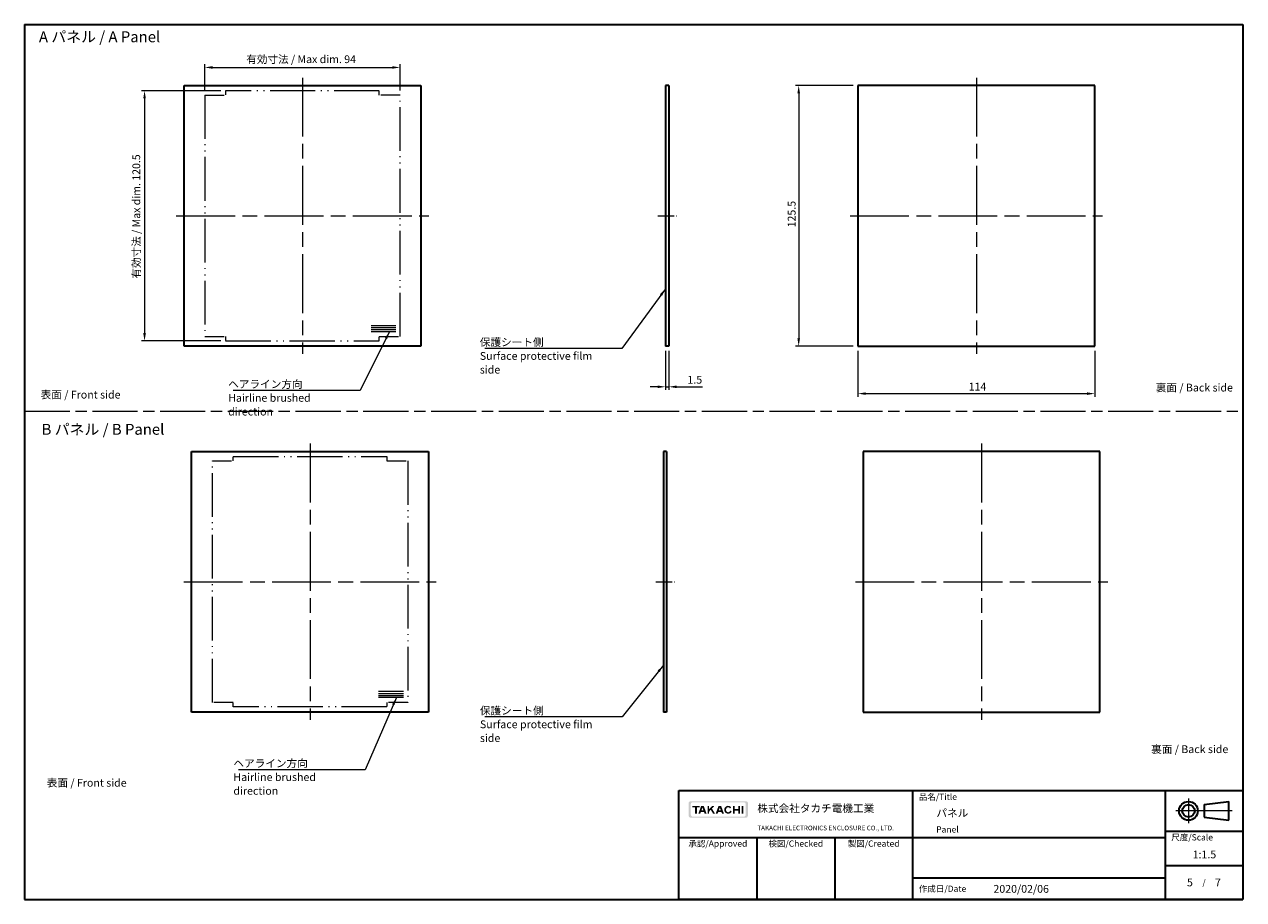
# Model space of a CAD drawing. Units: millimetres. Extents: x 0 to 6121, y 0 to 1405.
# Drawn here: x 4341 to 4928, y 0 to 422 of the extents above; entities that cross this region are included whole.
import ezdxf
from ezdxf.enums import TextEntityAlignment as Align

# ---------------------------------------------------------------- set-up
doc = ezdxf.new("R2010")
doc.units = ezdxf.units.MM
doc.header["$LTSCALE"] = 5
doc.linetypes.add('CHAIN', pattern=[0.35429999999999995, 0.2362, -0.0295, 0.0591, -0.0295])
doc.linetypes.add('LONG_DASH_DOUBLE_DOT', pattern=[0.3345, 0.2362, -0.0295, 0.0049, -0.0295, 0.0049, -0.0295])
doc.layers.get('Defpoints').update_dxf_attribs({"lineweight": 25})
for name, color, linetype, lineweight in [('Border (ISO)', 7, 'Continuous', 35), ('Centerline (ISO)', 131, 'Continuous', 18), ('Dimension (ISO)', 7, 'Continuous', 18), ('Dimension (ISO) @ 1', 7, 'Continuous', 18), ('Hatch (ISO)', 1, 'Continuous', 18), ('Sketch Geometry (ISO)', 7, 'Continuous', 18), ('Symbol (ISO)', 7, 'Continuous', 18), ('Symbol (ISO) @ 1', 7, 'Continuous', 18), ('Title (ISO)', 7, 'Continuous', 35), ('Visible (ISO)', 7, 'Continuous', 35)]:
    doc.layers.add(name, color=color, linetype=linetype, lineweight=lineweight)
doc.styles.add('Note Text (TK)', font='MS PGothic.ttf')
doc.styles.add('文字スタイル67', font='arial.ttf')
doc.dimstyles.new('Default - Method 1b (TK)', dxfattribs={"dimscale": 5, "dimtxt": 2.5, "dimasz": 2.5, "dimexe": 1, "dimexo": 1.499999999999999, "dimgap": 1, "dimtad": 1, "dimtoh": 1, "dimrnd": 1e-08, "dimdsep": 46, "dimtxsty": 'Note Text (TK)', "dimcen": 0.09, "dimdle": 5, "dimclrd": 100, "dimclre": 100, "dimclrt": 7, "dimadec": 1, "dimazin": 1, "dimtfac": 1, "dimtmove": 0, "dimatfit": 3, "dimfxl": 1, "dimtolj": 1, "dimlwd": -1, "dimlwe": -1, "dimarcsym": 0})
doc.dimstyles.new('Default - Method 1b (TK)$7', dxfattribs={"dimscale": 5, "dimtxt": 2.5, "dimasz": 2.5, "dimexe": 1, "dimexo": 1.499999999999999, "dimgap": 1, "dimtad": 1, "dimtoh": 1, "dimrnd": 1e-08, "dimdsep": 46, "dimtxsty": 'Note Text (TK)', "dimcen": 0.09, "dimdle": 5, "dimclrd": 100, "dimclre": 100, "dimclrt": 7, "dimadec": 1, "dimazin": 1, "dimtfac": 1, "dimtmove": 0, "dimatfit": 3, "dimfxl": 1, "dimtolj": 1, "dimlwd": -1, "dimlwe": -1, "dimarcsym": 0})

# ---------------------------------------------------------------- blocks, each defined once
blk = doc.blocks.new('図面枠 tk図枠')
at = {"layer": 'Border (ISO)'}
for p, q in [((14.49999999999999, 289), (405.4999999999999, 289)), ((14.49999999999999, 289), (14.50000000000001, 8.000000000000007)), ((405.4999999999999, 289), (405.4999999999999, 8.000000000000007)), ((14.50000000000001, 8.000000000000007), (405.4999999999999, 8.000000000000007))]:
    blk.add_line(p, q, dxfattribs=at)
blk = doc.blocks.new('表題欄 tk表題欄')
at = {"layer": 'Hatch (ISO)'}
h = blk.add_hatch(color=256, dxfattribs=at)
edge = h.paths.add_edge_path(flags=0)
edge.add_arc((95.57537688673352, 236.2990653650367), 0.5958259999999996, 269.9999999999897, 360)
edge.add_line((96.17120288673351, 236.2990653650368), (96.17120288673348, 239.7107813650365))
edge.add_arc((95.5753768867335, 239.7107813650366), 0.5958259999999996, 0, 90.0000000000068)
edge.add_line((95.57537688673342, 240.3066073650366), (79.13710888673356, 240.3066073650366))
edge.add_arc((79.13710888673353, 239.7107813650366), 0.5958259999999996, 89.99999999999744, 180)
edge.add_line((78.54128288673353, 239.7107813650365), (78.54128288673331, 236.2990653650368))
edge.add_arc((79.13710888673332, 236.2990653650365), 0.5958259999999996, 180, 270.0000000000231)
edge.add_line((79.13710888673356, 235.7032393650365), (95.57537688673342, 235.7032393650367))
edge = h.paths.add_edge_path()
edge.add_line((77.83935088673357, 239.9556413650366), (77.83935088673357, 236.0542053650368))
edge.add_arc((78.54128288673346, 236.0542053650367), 0.7019319999998935, 180, 270.0000000000087)
edge.add_line((78.54128288673357, 235.3522733650368), (96.17120288673352, 235.3522733650368))
edge.add_arc((96.17120288673351, 236.0542053650367), 0.7019319999998921, 270, 360)
edge.add_line((96.8731348867334, 236.0542053650368), (96.87313488673352, 239.9556413650366))
edge.add_arc((96.1712028867336, 239.9556413650367), 0.7019319999998921, 0, 90.00000000000873)
edge.add_line((96.17120288673348, 240.6575733650367), (78.54128288673357, 240.6575733650366))
edge.add_arc((78.54128288673357, 239.9556413650366), 0.7019319999999984, 90, 180)
for points in [[(79.07181288673355, 239.1476033650369), (79.07181288673355, 238.6578833650367), (79.92066088673353, 238.6578833650367), (79.92066088673353, 236.6581933650368), (80.50832488673353, 236.6581933650368), (80.50832488673353, 238.6578833650367), (81.35717288673355, 238.6578833650367), (81.35717288673355, 239.1476033650369)], [(85.68407849525303, 236.6581933650368), (84.9434673993943, 237.8918698287545), (84.41792288673358, 237.3246628822781), (84.41792288673358, 236.6581933650368), (83.89555488673355, 236.6581933650368), (83.89555488673355, 239.1476033650369), (84.41792288673358, 239.1476033650369), (84.41792288673358, 238.0993979968839), (85.38913556809511, 239.1476033650369), (86.10696490847272, 239.1476033650369), (85.31925422435492, 238.2974470774499), (86.30334488673353, 236.6581933650368)], [(92.09142939614459, 239.1476033650369), (92.09142939614459, 236.6581933650368), (92.60971639614465, 236.6581933650368), (92.60971639614465, 237.6580383650368), (93.76872039614462, 237.6580383650368), (93.76872039614462, 236.6581933650368), (94.28700739614459, 236.6581933650368), (94.28700739614459, 239.1476033650369), (93.76872039614462, 239.1476033650369), (93.76872039614462, 238.1477583650367), (92.60971639614465, 238.1477583650367), (92.60971639614465, 239.1476033650369)], [(94.84202339614467, 239.1476033650369), (94.84202339614467, 236.6581933650368), (95.36439139614473, 236.6581933650368), (95.36439139614473, 239.1476033650369)]]:
    blk.add_hatch(color=256, dxfattribs=at).paths.add_polyline_path(points)
h = blk.add_hatch(color=256, dxfattribs=at)
h.paths.add_polyline_path([(82.59020695886475, 237.7110913650368), (81.95242681460243, 237.7110913650368), (82.27131688673356, 238.5794973650367)], flags=0)
h.paths.add_polyline_path([(82.77903014574996, 237.1968853650368), (81.76360362771717, 237.1968853650368), (81.56578886050404, 236.6581933650368), (80.94907288673355, 236.6581933650368), (81.86321688673357, 239.1476033650369), (82.67941688673353, 239.1476033650369), (83.59356088673351, 236.6581933650368), (82.97684491296302, 236.6581933650368)])
h = blk.add_hatch(color=256, dxfattribs=at)
h.paths.add_polyline_path([(87.52707281460246, 237.7110913650368), (88.16485295886469, 237.7110913650368), (87.84596288673359, 238.5794973650367)], flags=0)
h.paths.add_polyline_path([(87.14043486050403, 236.6581933650368), (87.3382496277172, 237.1968853650368), (88.35367614574989, 237.1968853650368), (88.551490912963, 236.6581933650368), (89.16820688673343, 236.6581933650368), (88.25406288673352, 239.1476033650369), (87.43786288673356, 239.1476033650369), (86.52371888673358, 236.6581933650368)])
h = blk.add_hatch(color=256, dxfattribs=at)
edge = h.paths.add_edge_path()
edge.add_arc((90.52309888673334, 237.9028983650369), 1.273272000000011, 38.55054079078439, 336.5820184016556)
edge.add_line((91.69149139614446, 237.3968543650369), (91.17255542714857, 237.6216113977801))
edge.add_ellipse((90.52309888673352, 237.9028983650369), major_axis=(0, -0.7998759999999119), ratio=0.8673469387756529, start_angle=128.5505407907963, end_angle=426.582018401653, ccw=False)
edge.add_line((91.09381514418376, 238.3576891122095), (91.51887237036831, 238.6964075050431))
at = {"layer": 'Title (ISO)'}
for p, q in [((74.70882392282105, 244.052739026017), (255.7088239228211, 244.052739026017)), ((74.70882392282105, 209.052739026017), (74.70882392282105, 244.052739026017)), ((149.7088239228211, 244.052739026017), (149.7088239228211, 209.052739026017)), ((230.7088239228211, 244.052739026017), (230.7088239228211, 209.052739026017)), ((255.7088239228211, 244.052739026017), (255.7088239228211, 209.052739026017)), ((243.2088239228211, 239.552739026017), (251.2088239228211, 240.5527390260171)), ((243.2088239228211, 239.552739026017), (243.2088239228211, 235.552739026017)), ((251.2088239228211, 234.552739026017), (251.2088239228211, 240.5527390260171)), ((243.2088239228211, 235.552739026017), (251.2088239228211, 234.552739026017)), ((230.7088239228211, 231.052739026017), (255.7088239228211, 231.052739026017)), ((74.70882392282105, 229.052739026017), (230.7088239228211, 229.052739026017)), ((99.70882392282108, 229.052739026017), (99.70882392282108, 209.052739026017)), ((124.708823922821, 229.052739026017), (124.708823922821, 209.052739026017)), ((230.7088239228211, 220.052739026017), (255.7088239228211, 220.052739026017)), ((149.7088239228211, 216.052739026017), (230.7088239228211, 216.052739026017)), ((255.7088239228211, 209.052739026017), (74.70882392282105, 209.052739026017))]:
    blk.add_line(p, q, dxfattribs=at)
at = {"layer": 'Title (ISO)', "color": 4, "linetype": 'CHAIN', "lineweight": 18, "ltscale": 8.889559745788574}
blk.add_line((238.2088239228211, 241.552739026017), (238.2088239228211, 233.552739026017), dxfattribs=at)
at = {"layer": 'Title (ISO)', "color": 4, "linetype": 'CHAIN', "lineweight": 18, "ltscale": 20.00163269042969}
blk.add_line((252.2088239228211, 237.552739026017), (234.2088239228211, 237.552739026017), dxfattribs=at)
at = {"layer": 'Title (ISO)'}
for radius in [3, 2]:
    blk.add_circle((238.2088239228211, 237.552739026017), radius, dxfattribs=at)
at = {"layer": 'Title (ISO)', "color": 1, "char_height": 2.000000029802322, "line_spacing_factor": 1.5, "style": 'Note Text (TK)'}
for s, insert, attachment_point in [('\\fＭＳ Ｐゴシック|b0|i0;\\H2.0000;品名/Title', (151.708823922821, 242.052739026017), 4), ('\\fＭＳ Ｐゴシック|b0|i0;\\H2.0000;承認/Approved', (87.20882392282108, 227.052739026017), 5), ('\\fＭＳ Ｐゴシック|b0|i0;\\H2.0000;検図/Checked', (112.208823922821, 227.052739026017), 5), ('\\fＭＳ Ｐゴシック|b0|i0;\\H2.0000;製図/Created', (137.2088239228211, 227.052739026017), 5), ('\\fＭＳ Ｐゴシック|b0|i0;\\H2.0000;尺度/Scale', (232.7088239228211, 229.052739026017), 4), ('\\fＭＳ Ｐゴシック|b0|i0;\\H2.0000;作成日/Date', (151.708823922821, 212.552739026017), 4)]:
    blk.add_mtext(s, dxfattribs=dict(at, insert=insert, attachment_point=attachment_point))
at = {"layer": 'Title (ISO)', "color": 7, "line_spacing_factor": 1.5, "style": 'Note Text (TK)'}
for s, insert, char_height, attachment_point in [('株式会社タカチ電機工業', (99.87313488673345, 238.052739026017), 2.5, 4), ('\\fArial|b0|i0;\\H1.4986;TAKACHI ELECTRONICS ENCLOSURE CO., LTD.', (99.87313488673342, 232.052739026017), 1.49859994649887, 4), ('\\fＭＳ Ｐゴシック|b0|i0;\\H2.0000;/', (243.2088239228211, 214.552739026017), 2.000000029802322, 5)]:
    blk.add_mtext(s, dxfattribs=dict(at, insert=insert, char_height=char_height, attachment_point=attachment_point))
at = {"layer": 'Title (ISO)', "color": 7}
for tag, p, height, style in [('<品名>_001', (157.3679148268321, 235.7743298974317), 2.5, 'Note Text (TK)'), ('<Title>_001', (157.7088239228211, 230.5527390052951), 2.000000029802322, '文字スタイル67'), ('<ページ_No.>_001', (238.0980284456275, 213.302739026017), 2.5, 'Note Text (TK)'), ('<総ページ数>_001', (246.7855284409709, 213.302739026017), 2.5, 'Note Text (TK)'), ('作成日_001', (175.632119106648, 211.2601253517655), 2.5, 'Note Text (TK)')]:
    blk.add_attdef(tag, p, '', height=height, dxfattribs=dict(at, style=style))
at = {"layer": 'Title (ISO)', "color": 7, "style": 'Note Text (TK)'}
blk.add_attdef('<尺度>', text='', height=2.5, dxfattribs=at).set_placement((243.2088239228211, 223.5527390260171), align=Align.MIDDLE_CENTER)
blk = doc.blocks.new('*D48')
at = {"layer": 'Defpoints', "color": 0}
for p in [(4649.614602242425, 266.5606918917965), (4651.114602242425, 266.5606918917965), (4651.114602242425, 246.9638168977058)]:
    blk.add_point(p, dxfattribs=at)
at = {"layer": 'Dimension (ISO)', "color": 100}
for p, q in [((4649.614602242425, 264.3106918917965), (4649.614602242425, 245.4638168977058)), ((4651.114602242425, 264.3106918917965), (4651.114602242425, 245.4638168977058)), ((4645.864602242425, 246.9638168977058), (4642.114602242425, 246.9638168977058)), ((4649.614602242425, 246.9638168977058), (4651.114602242425, 246.9638168977058)), ((4654.864602242425, 246.9638168977058), (4667.324829600241, 246.9638168977058))]:
    blk.add_line(p, q, dxfattribs=at)
for points in [[(4645.864602242425, 247.5888168977058), (4645.864602242425, 246.3388168977058), (4649.614602242425, 246.9638168977058)], [(4654.864602242425, 247.5888168977058), (4654.864602242425, 246.3388168977058), (4651.114602242425, 246.9638168977058)]]:
    blk.add_solid(points, dxfattribs=at)
at = {"layer": 'Dimension (ISO)', "color": 7, "insert": (4660.114602327514, 250.3388168977058), "char_height": 3.75, "attachment_point": 4, "style": 'Note Text (TK)'}
blk.add_mtext('\\A1;1.5', dxfattribs=at)
blk = doc.blocks.new('*D49')
at = {"layer": 'Defpoints', "color": 0}
for p in [(4742.169151569127, 266.5606918917965), (4856.169151569127, 266.5606918917965), (4856.169151569127, 243.6790478698958)]:
    blk.add_point(p, dxfattribs=at)
at = {"layer": 'Dimension (ISO)', "color": 100}
for p, q in [((4742.169151569127, 264.3106918917965), (4742.169151569127, 242.1790478698958)), ((4856.169151569127, 264.3106918917965), (4856.169151569127, 242.1790478698958)), ((4745.919151569127, 243.6790478698958), (4852.419151569127, 243.6790478698958))]:
    blk.add_line(p, q, dxfattribs=at)
for points in [[(4745.919151569127, 244.3040478698959), (4745.919151569127, 243.0540478698958), (4742.169151569127, 243.6790478698958)], [(4852.419151569127, 244.3040478698959), (4852.419151569127, 243.0540478698958), (4856.169151569127, 243.6790478698958)]]:
    blk.add_solid(points, dxfattribs=at)
at = {"layer": 'Dimension (ISO)', "color": 7, "insert": (4795.4511117964, 247.0540478698958), "char_height": 3.75, "attachment_point": 4, "style": 'Note Text (TK)'}
blk.add_mtext('\\A1;114', dxfattribs=at)
blk = doc.blocks.new('*D50')
at = {"layer": 'Defpoints', "color": 0}
for p in [(4742.169151569127, 392.0606918917965), (4713.669151569127, 266.5606918917966), (4742.169151569127, 266.5606918917965)]:
    blk.add_point(p, dxfattribs=at)
at = {"layer": 'Dimension (ISO)', "color": 100}
for p, q in [((4739.919151569127, 392.0606918917965), (4712.169151569127, 392.0606918917966)), ((4713.669151569127, 388.3106918917966), (4713.669151569127, 270.3106918917966)), ((4739.919151569127, 266.5606918917965), (4712.169151569127, 266.5606918917966))]:
    blk.add_line(p, q, dxfattribs=at)
for points in [[(4713.044151569127, 388.3106918917966), (4714.294151569127, 388.3106918917966), (4713.669151569127, 392.0606918917966)], [(4713.044151569127, 270.3106918917966), (4714.294151569127, 270.3106918917966), (4713.669151569127, 266.5606918917966)]]:
    blk.add_solid(points, dxfattribs=at)
at = {"layer": 'Dimension (ISO)', "color": 7, "insert": (4710.294151569127, 323.7283055281602), "char_height": 3.75, "attachment_point": 4, "rotation": 90, "style": 'Note Text (TK)'}
blk.add_mtext('\\A1;125.5', dxfattribs=at)
blk = doc.blocks.new('*D51')
at = {"layer": 'Defpoints', "color": 0}
for p in [(4521.830121879795, 400.7570453670155), (4427.830121879795, 387.4606918917966), (4521.830121879795, 387.4606918917966)]:
    blk.add_point(p, dxfattribs=at)
at = {"layer": 'Dimension (ISO)', "color": 100}
for p, q in [((4427.830121879795, 389.7106918917966), (4427.830121879795, 402.2570453670154)), ((4431.580121879795, 400.7570453670155), (4518.080121879795, 400.7570453670155)), ((4521.830121879795, 389.7106918917966), (4521.830121879795, 402.2570453670154))]:
    blk.add_line(p, q, dxfattribs=at)
for points in [[(4431.580121879795, 401.3820453670154), (4431.580121879795, 400.1320453670155), (4427.830121879795, 400.7570453670155)], [(4518.080121879795, 401.3820453670154), (4518.080121879795, 400.1320453670155), (4521.830121879795, 400.7570453670155)]]:
    blk.add_solid(points, dxfattribs=at)
at = {"layer": 'Dimension (ISO)', "color": 7, "insert": (4447.812170175249, 404.7161135488337), "char_height": 3.75, "attachment_point": 4, "style": 'Note Text (TK)'}
blk.add_mtext('\\A1;\\fＭＳ Ｐゴシック|b0|i0;\\H3.7310;有効寸法 / Max dim. 94', dxfattribs=at)
blk = doc.blocks.new('*D52')
at = {"layer": 'Defpoints', "color": 0}
for p in [(4437.830121879795, 389.5606918917965), (4398.830121879795, 269.0606918917965), (4437.830121879795, 269.0606918917965)]:
    blk.add_point(p, dxfattribs=at)
at = {"layer": 'Dimension (ISO)', "color": 100}
for p, q in [((4435.580121879795, 389.5606918917965), (4397.330121879795, 389.5606918917965)), ((4398.830121879795, 385.8106918917965), (4398.830121879795, 272.8106918917965)), ((4435.580121879795, 269.0606918917965), (4397.330121879795, 269.0606918917965))]:
    blk.add_line(p, q, dxfattribs=at)
for points in [[(4398.205121879795, 385.8106918917965), (4399.455121879795, 385.8106918917965), (4398.830121879795, 389.5606918917965)], [(4398.205121879795, 272.8106918917965), (4399.455121879795, 272.8106918917965), (4398.830121879795, 269.0606918917965)]]:
    blk.add_solid(points, dxfattribs=at)
at = {"layer": 'Dimension (ISO)', "color": 7, "insert": (4394.871053697976, 299.081112346342), "char_height": 3.75, "attachment_point": 4, "rotation": 90, "style": 'Note Text (TK)'}
blk.add_mtext('\\A1;\\fＭＳ Ｐゴシック|b0|i0;\\H3.7310;有効寸法 / Max dim. 120.5', dxfattribs=at)

msp = doc.modelspace()

# ---------------------------------------------------------------- linework, layer by layer
at = {"layer": 'Centerline (ISO)', "linetype": 'CHAIN', "ltscale": 23.99096870422363}
for p, q in [((4474.830121879795, 395.8106918917965), (4474.830121879795, 262.8106918917965)), ((4799.169151569127, 395.8106918917965), (4799.169151569127, 262.8106918917965)), ((4414.080121879795, 329.3106918917965), (4535.580121879795, 329.3106918917965)), ((4738.419151569127, 329.3106918917965), (4859.919151569127, 329.3106918917965)), ((4478.469412166258, 219.5829625636207), (4478.469412166258, 86.58296256362064)), ((4801.678529226297, 219.5829625636207), (4801.678529226297, 86.58296256362064)), ((4417.719412166258, 153.0829625636206), (4539.219412166257, 153.0829625636206)), ((4740.928529226297, 153.0829625636206), (4862.428529226297, 153.0829625636206))]:
    msp.add_line(p, q, dxfattribs=at)
at = {"layer": 'Centerline (ISO)', "linetype": 'CHAIN', "ltscale": 6.667144298553466}
for p, q in [((4645.864602242425, 329.3106918917965), (4654.864602242425, 329.3106918917965)), ((4644.871066820047, 153.0829625636206), (4653.871066820047, 153.0829625636206))]:
    msp.add_line(p, q, dxfattribs=at)
at = {"layer": 'Sketch Geometry (ISO)', "color": 131, "linetype": 'LONG_DASH_DOUBLE_DOT', "ltscale": 17.82990264892578}
for p, q in [((4427.830121879795, 387.4606918917966), (4427.830121879795, 271.1606918917969)), ((4521.830121879795, 271.1606918917969), (4521.830121879795, 387.4606918917966)), ((4431.469412166257, 94.93296256362055), (4431.469412166257, 211.2329625636207)), ((4525.469412166258, 211.2329625636207), (4525.469412166258, 94.93296256362055))]:
    msp.add_line(p, q, dxfattribs=at)
at = {"layer": 'Sketch Geometry (ISO)', "color": 131, "linetype": 'LONG_DASH_DOUBLE_DOT', "ltscale": 7.846452713012695}
for p, q in [((4427.830121879795, 387.4606918917966), (4437.830121879795, 387.4606918917966)), ((4521.830121879795, 387.4606918917966), (4511.830121879795, 387.4606918917966)), ((4427.830121879795, 271.1606918917969), (4437.830121879795, 271.1606918917969)), ((4511.830121879795, 271.1606918917969), (4521.830121879795, 271.1606918917969)), ((4431.469412166257, 211.2329625636207), (4441.469412166258, 211.2329625636207)), ((4515.469412166257, 211.2329625636207), (4525.469412166258, 211.2329625636207)), ((4441.469412166258, 94.93296256362055), (4431.469412166257, 94.93296256362055)), ((4525.469412166258, 94.93296256362055), (4515.469412166257, 94.93296256362055))]:
    msp.add_line(p, q, dxfattribs=at)
at = {"layer": 'Sketch Geometry (ISO)', "color": 131, "linetype": 'LONG_DASH_DOUBLE_DOT', "ltscale": 18.43547630310058}
for p, q in [((4511.830121879795, 389.5606918917965), (4437.830121879795, 389.5606918917965)), ((4437.830121879795, 269.0606918917965), (4511.830121879795, 269.0606918917965)), ((4441.469412166258, 213.3329625636207), (4515.469412166257, 213.3329625636207)), ((4515.469412166257, 92.83296256362064), (4441.469412166258, 92.83296256362064))]:
    msp.add_line(p, q, dxfattribs=at)
at = {"layer": 'Sketch Geometry (ISO)', "color": 131, "linetype": 'LONG_DASH_DOUBLE_DOT', "ltscale": 1.647676110267639}
for p, q in [((4437.830121879795, 389.5606918917965), (4437.830121879795, 387.4606918917966)), ((4511.830121879795, 387.4606918917966), (4511.830121879795, 389.5606918917965)), ((4437.830121879795, 271.1606918917969), (4437.830121879795, 269.0606918917965)), ((4511.830121879795, 269.0606918917965), (4511.830121879795, 271.1606918917969)), ((4441.469412166258, 211.2329625636207), (4441.469412166258, 213.3329625636207)), ((4515.469412166257, 213.3329625636207), (4515.469412166257, 211.2329625636207)), ((4441.469412166258, 92.83296256362064), (4441.469412166258, 94.93296256362055)), ((4515.469412166257, 94.93296256362055), (4515.469412166257, 92.83296256362064))]:
    msp.add_line(p, q, dxfattribs=at)
at = {"layer": 'Sketch Geometry (ISO)'}
for p, q in [((4507.830121879795, 276.5606918917965), (4519.830121879794, 276.5606918917965)), ((4507.830121879795, 275.5606918917965), (4519.830121879794, 275.5606918917965)), ((4507.830121879795, 274.5606918917965), (4519.830121879794, 274.5606918917965)), ((4507.830121879795, 273.5606918917965), (4519.830121879794, 273.5606918917965)), ((4511.469412166258, 100.3329625636206), (4523.469412166257, 100.3329625636206)), ((4511.469412166258, 99.33296256362064), (4523.469412166257, 99.33296256362064)), ((4511.469412166258, 98.33296256362064), (4523.469412166257, 98.33296256362064)), ((4523.469412166257, 97.33296256362065), (4511.469412166258, 97.33296256362065))]:
    msp.add_line(p, q, dxfattribs=at)
at = {"layer": 'Sketch Geometry (ISO)', "color": 131, "linetype": 'CHAIN', "ltscale": 18.3972225189209}
msp.add_line((4341.167221817736, 235.2513442621798), (4927.79947413237, 235.2513442621798), dxfattribs=at)
at = {"layer": 'Visible (ISO)'}
for p, q in [((4417.830121879795, 266.5606918917965), (4417.830121879795, 392.0606918917965)), ((4417.830121879795, 392.0606918917965), (4531.830121879795, 392.0606918917965)), ((4531.830121879795, 392.0606918917965), (4531.830121879795, 266.5606918917965)), ((4649.614602242425, 392.0606918917965), (4649.614602242425, 266.5606918917965)), ((4651.114602242425, 392.0606918917965), (4649.614602242425, 392.0606918917965)), ((4651.114602242425, 392.0606918917965), (4651.114602242425, 266.5606918917965)), ((4742.169151569127, 392.0606918917965), (4742.169151569127, 266.5606918917965)), ((4856.169151569127, 392.0606918917965), (4742.169151569127, 392.0606918917965)), ((4856.169151569127, 266.5606918917965), (4856.169151569127, 392.0606918917965)), ((4531.830121879795, 266.5606918917965), (4417.830121879795, 266.5606918917965)), ((4651.114602242425, 266.5606918917965), (4649.614602242425, 266.5606918917965)), ((4742.169151569127, 266.5606918917965), (4856.169151569127, 266.5606918917965)), ((4421.469412166258, 90.33296256362064), (4421.469412166258, 215.8329625636207)), ((4421.469412166258, 215.8329625636207), (4535.469412166258, 215.8329625636207)), ((4535.469412166258, 215.8329625636207), (4535.469412166258, 90.33296256362064)), ((4648.621066820047, 215.8329625636207), (4648.621066820047, 90.33296256362064)), ((4650.121066820047, 215.8329625636207), (4648.621066820047, 215.8329625636207)), ((4650.121066820047, 215.8329625636207), (4650.121066820047, 90.33296256362064)), ((4744.678529226297, 215.8329625636207), (4744.678529226297, 90.33296256362064)), ((4858.678529226297, 215.8329625636207), (4744.678529226297, 215.8329625636207)), ((4858.678529226297, 90.33296256362064), (4858.678529226297, 215.8329625636207)), ((4535.469412166258, 90.33296256362064), (4421.469412166258, 90.33296256362064)), ((4650.121066820047, 90.33296256362064), (4648.621066820047, 90.33296256362064)), ((4744.678529226297, 90.33296256362064), (4858.678529226297, 90.33296256362064))]:
    msp.add_line(p, q, dxfattribs=at)

# ---------------------------------------------------------------- block references
at = {"xscale": 1.5, "yscale": 1.5, "zscale": 1.5}
msp.add_blockref('図面枠 tk図枠', (4319.250001812637, -12), dxfattribs=at)
ref = msp.add_blockref('表題欄 tk表題欄', (4543.936765928405, -313.5791085390256), dxfattribs=dict(xscale=1.5, yscale=1.5, zscale=1.5))
ref.add_attrib('<品名>_001', 'パネル', (4779.946024531655, 39.86931812212887), dxfattribs={"layer": 'Title (ISO)', "color": 7, "height": 3.75, "style": 'Note Text (TK)'})
ref.add_attrib('<尺度>_001', '1:1.5', (4903.252842562346, 19.875), dxfattribs={"layer": 'Title (ISO)', "color": 7, "height": 3.75, "style": 'Note Text (TK)'})
ref.add_attrib('作成日_001', '2020/02/06', (4807.384944588378, 3.311079488622702), dxfattribs={"layer": 'Title (ISO)', "color": 7, "height": 3.75, "style": 'Note Text (TK)'})
ref.add_attrib('<Title>_001', 'Panel', (4779.853344229496, 32.2991132030799), dxfattribs={"layer": 'Title (ISO)', "color": 7, "height": 3.000000044703483, "style": '文字スタイル67'})
ref.add_attrib('<ページ_No.>_001', '5', (4900.539394677863, 6.406974761255241), dxfattribs={"layer": 'Title (ISO)', "color": 7, "height": 3.75, "style": 'Note Text (TK)'})
ref.add_attrib('<総ページ数>_001', '7', (4914.016808868915, 6.375), dxfattribs={"layer": 'Title (ISO)', "color": 7, "height": 3.75, "style": 'Note Text (TK)'})

# ---------------------------------------------------------------- texts
at = {"layer": 'Symbol (ISO)', "color": 7, "style": 'Note Text (TK)'}
for s, insert, char_height, width, attachment_point, line_spacing_factor in [('{\\fＭＳ Ｐゴシック|b0|i0;\\H5.2500;A パネル / A Panel}', (4348.012741984152, 415.5210978914879), 5.249999910593032, 64.59649085998535, 4, 1.5), ('{\\fＭＳ Ｐゴシック|b0|i0;保護シート側\\P\\fＭＳ Ｐゴシック|b0|i0;Surface protective film side}', (4560.192144617485, 270.3162380804311), 3.75, 64.6491265296936, 1, 1.058181881904602), ('{\\fＭＳ Ｐゴシック|b0|i0;ヘアライン方向\\P\\fＭＳ Ｐゴシック|b0|i0;Hairline brushed direction}', (4439.095127470531, 250.1215680458277), 3.75, 59.69298362731933, 1, 1.058181881904602), ('{\\fＭＳ Ｐゴシック|b0|i0;裏面 / Back side}', (4885.505304504309, 246.580157386501), 3.75, 40.17543911933898, 4, 1.5), ('{\\fＭＳ Ｐゴシック|b0|i0;表面 / Front side}', (4348.808318341489, 243.1864147372548), 3.75, 41.20614051818847, 4, 1.5), ('{\\fＭＳ Ｐゴシック|b0|i0;\\H5.2500;B パネル / B Panel}', (4349.294654656659, 226.4921329687286), 5.249999910593032, 64.65789556503294, 4, 1.5), ('{\\fＭＳ Ｐゴシック|b0|i0;保護シート側\\P\\fＭＳ Ｐゴシック|b0|i0;Surface protective film side}', (4560.253050838026, 92.92268246646107), 3.75, 64.6491265296936, 1, 1.058181881904602), ('{\\fＭＳ Ｐゴシック|b0|i0;裏面 / Back side}', (4883.2735994125, 72.44920113711942), 3.75, 40.17543911933898, 4, 1.5), ('{\\fＭＳ Ｐゴシック|b0|i0;ヘアライン方向\\P\\fＭＳ Ｐゴシック|b0|i0;Hairline brushed direction}', (4441.603149658297, 67.50486608444726), 3.75, 59.69298362731933, 1, 1.058181881904602), ('{\\fＭＳ Ｐゴシック|b0|i0;表面 / Front side}', (4351.772416304355, 56.27153564419723), 3.75, 41.20614051818847, 4, 1.5)]:
    msp.add_mtext(s, dxfattribs=dict(at, insert=insert, char_height=char_height, width=width, attachment_point=attachment_point, line_spacing_factor=line_spacing_factor))

# ---------------------------------------------------------------- dimensions: what is measured, and where the dimension line sits
at = {"layer": 'Dimension (ISO) @ 1', "color": 100}
for base, p1, p2, angle, picture, middle in [((4521.830121879795, 400.7570453670155), (4427.830121879795, 387.4606918917966), (4521.830121879795, 387.4606918917966), 180, '*D51', (4474.830121879795, 400.7570453670155)), ((4398.830121879795, 269.0606918917965), (4437.830121879795, 389.5606918917965), (4437.830121879795, 269.0606918917965), 90, '*D52', (4398.830121879795, 329.3106918917965))]:
    dim = msp.add_linear_dim(base=base, p1=p1, p2=p2, angle=angle, text='\\fＭＳ Ｐゴシック|b0|i0;\\H3.7310;有効寸法 / Max dim. <>', dimstyle='Default - Method 1b (TK)', override={"dimscale": 1, "dimtxt": 3.75, "dimasz": 3.75, "dimexe": 1.5, "dimexo": 2.249999999999999, "dimgap": 1.5, "dimtoh": 0, "dimdec": 2, "dimcen": 0.135, "dimtol": 0, "dimlim": 0, "dimtp": 0, "dimtm": 0, "dimtdec": 2, "dimtix": 0, "dimtofl": 0, "dimtmove": 0, "dimatfit": 1}, dxfattribs=at)
    dim.commit()
    dim.dimension.update_dxf_attribs({"geometry": picture, "text_midpoint": middle, "dimtype": 128})
for base, p1, p2, angle, override, picture, middle in [((4713.669151569127, 266.5606918917966), (4742.169151569127, 392.0606918917965), (4742.169151569127, 266.5606918917965), 90, {"dimscale": 1, "dimtxt": 3.75, "dimasz": 3.75, "dimexe": 1.5, "dimexo": 2.249999999999999, "dimgap": 1.5, "dimtoh": 0, "dimdec": 2, "dimcen": 0.135, "dimtol": 0, "dimlim": 0, "dimtp": 0, "dimtm": 0, "dimtdec": 2, "dimtix": 0, "dimtofl": 0, "dimtmove": 0, "dimatfit": 1}, '*D50', (4713.669151569127, 329.3106918917965)), ((4651.114602242425, 246.9638168977058), (4649.614602242425, 266.5606918917965), (4651.114602242425, 266.5606918917965), 180, {"dimscale": 1, "dimtxt": 3.75, "dimasz": 3.75, "dimexe": 1.5, "dimexo": 2.249999999999999, "dimgap": 1.5, "dimtoh": 0, "dimdec": 2, "dimcen": 0.135, "dimtol": 0, "dimlim": 0, "dimtp": 0, "dimtm": 0, "dimtdec": 2, "dimtix": 0, "dimtofl": 1, "dimtmove": 0, "dimatfit": 1}, '*D48', (4662.969715963877, 246.9638168977058)), ((4856.169151569127, 243.6790478698958), (4742.169151569127, 266.5606918917965), (4856.169151569127, 266.5606918917965), 180, {"dimscale": 1, "dimtxt": 3.75, "dimasz": 3.75, "dimexe": 1.5, "dimexo": 2.249999999999999, "dimgap": 1.5, "dimtoh": 0, "dimdec": 2, "dimcen": 0.135, "dimtol": 0, "dimlim": 0, "dimtp": 0, "dimtm": 0, "dimtdec": 2, "dimtix": 0, "dimtofl": 0, "dimtmove": 0, "dimatfit": 1}, '*D49', (4799.169151569127, 243.6790478698958))]:
    dim = msp.add_linear_dim(base=base, p1=p1, p2=p2, angle=angle, dimstyle='Default - Method 1b (TK)', override=override, dxfattribs=at)
    dim.commit()
    dim.dimension.update_dxf_attribs({"geometry": picture, "text_midpoint": middle, "dimtype": 128})

# ---------------------------------------------------------------- leaders
at = {"layer": 'Symbol (ISO) @ 1', "color": 100, "annotation_type": 0, "has_hookline": 1, "hookline_direction": 1}
for points, text_width in [([(4649.614602242425, 294.1757355500808), (4628.591271147179, 265.426719003806), (4624.841271147179, 265.426719003806)], 62.23721590909091), ([(4516.71077033781, 273.5606918917965), (4502.538111097851, 245.1901766766149), (4498.788111097851, 245.1901766766149)], 57.2940340909091), ([(4648.621066820047, 112.8815607045599), (4628.652177367719, 88.03316338983603), (4624.90217736772, 88.03316338983603)], 62.23721590909091), ([(4520.026474579366, 97.33296256362065), (4505.046133285617, 62.57347471523449), (4501.296133285618, 62.57347471523449)], 57.2940340909091)]:
    msp.add_leader(points, dimstyle='Default - Method 1b (TK)$7', override={"dimscale": 1, "dimtxt": 3.75, "dimasz": 3.75, "dimgap": 0, "dimtad": 1}, dxfattribs=dict(at, text_width=text_width))

doc.saveas('drawing.dxf')
